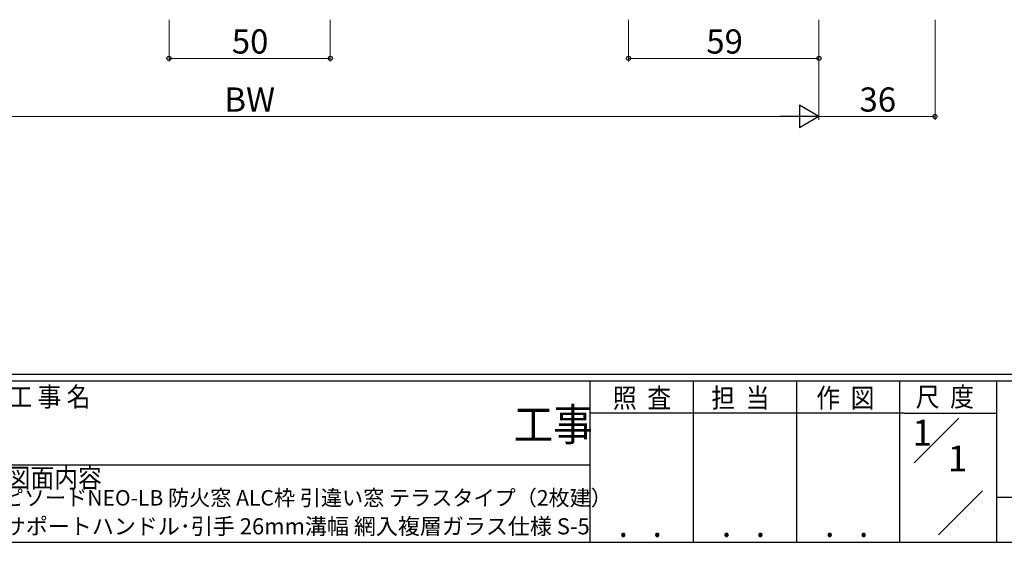
# Model space of a CAD drawing. Extents: x 0 to 1133, y 0 to 806.
# Drawn here: x 563 to 868, y 0 to 162 of the extents above; entities that cross this region are included whole.
import ezdxf
from ezdxf.enums import TextEntityAlignment as Align

# ---------------------------------------------------------------- set-up
doc = ezdxf.new("R2010")
doc.units = 0
doc.layers.add('USER1', color=3, linetype='CONTINUOUS')
doc.layers.add('YKK_ZWAK', color=7, linetype='CONTINUOUS')
doc.layers.add('YKK_D', color=6, linetype='CONTINUOUS', lineweight=13)
doc.styles.get("Standard").update_dxf_attribs({"font": 'ROMANS.SHX', "bigfont": 'EXTFONT.SHX'})
doc.styles.add('text-b', font='txt')
doc.styles.add('YKK_OSSTYLE1', font='romans.shx', dxfattribs={"width": 0.9, "bigfont": 'EXTFONT.SHX'})

# ---------------------------------------------------------------- blocks, each defined once
blk = doc.blocks.new('A201')
at = {"layer": 'YKK_ZWAK', "color": 254, "linetype": 'Continuous'}
for p, q in [((571, 35), (21, 35)), ((544, 34), (21, 34)), ((389, 34), (389, 9)), ((437, 34), (437, 9)), ((452, 34), (452, 9)), ((452, 16), (524, 16)), ((21, 9), (544, 9))]:
    blk.add_line(p, q, dxfattribs=at)
at = {"layer": 'YKK_ZWAK', "color": 131, "linetype": 'Continuous'}
for p, q in [((405, 34), (405, 9)), ((421, 34), (421, 9)), ((437.7, 29), (389, 29)), ((437.7, 29), (452, 29)), ((439.26, 21.33), (446.19, 28.25)), ((297, 21), (389, 21)), ((443.05, 10.18), (449.85, 16.98))]:
    blk.add_line(p, q, dxfattribs=at)
at = {"layer": 'YKK_ZWAK', "color": 131, "linetype": 'Continuous', "style": 'YKK_OSSTYLE1', "width": 0.9}
for s, height, p in [('工 事 名', 3, (298.87, 30.05)), ('照  査', 3, (392.56, 29.87)), ('担  当', 3, (407.82, 29.87)), ('作  図', 3, (424.09, 29.88)), ('尺  度', 3, (439.51, 30.04)), ('図面内容', 3, (298.58, 17.47)), (' ． ．', 3.5, (392.18, 9.75)), (' ． ．', 3.5, (408.18, 9.75)), (' ． ．', 3.5, (424.18, 9.75))]:
    blk.add_text(s, height=height, dxfattribs=at).set_placement(p)
at = {"layer": 'YKK_ZWAK', "color": 254, "linetype": 'Continuous', "style": 'YKK_OSSTYLE1', "width": 0.9}
blk.add_text('工事', height=5, dxfattribs=at).set_placement((377.17, 24.75))

msp = doc.modelspace()

# ---------------------------------------------------------------- linework, layer by layer
at = {"layer": 'YKK_D'}
for p, q in [((609.5, 162), (609.5, 149)), ((659.5, 162), (659.5, 149)), ((752, 162), (752, 149)), ((811, 162), (811, 131)), ((811, 162), (811, 131)), ((811, 162), (811, 149)), ((847, 162), (847, 131)), ((609.5, 150), (659.5, 150)), ((811, 150), (752, 150)), ((804, 132), (465, 132)), ((811, 132), (847, 132))]:
    msp.add_line(p, q, dxfattribs=at)
at = {"layer": 'YKK_D', "lineweight": -2}
for p, q in [((811, 132), (804.94, 135.5)), ((804.94, 135.5), (804.94, 128.5)), ((811, 132), (798.88, 132)), ((811, 132), (804.94, 128.5))]:
    msp.add_line(p, q, dxfattribs=at)
at = {"layer": 'YKK_D', "linetype": 'ByBlock', "lineweight": -2}
for centre in [(609.5, 150), (659.5, 150), (752, 150), (811, 150), (847, 132)]:
    msp.add_circle(centre, 0.637, dxfattribs=at)

# ---------------------------------------------------------------- block references
at = {"layer": 'YKK_ZWAK', "xscale": 2, "yscale": 2, "zscale": 2}
msp.add_blockref('A201', (-38, -18), dxfattribs=at)

# ---------------------------------------------------------------- texts
at = {"layer": 'USER1', "color": 3}
msp.add_text('1', height=8, dxfattribs=at).set_placement((840, 30))
for s, height, p in [('1', 8, (854, 26)), ('エピソードNEO-LB 防火窓 ALC枠 引違い窓 テラスタイプ（2枚建）', 4.8, (649.11, 13.79)), ('サポートハンドル･引手 26mm溝幅 網入複層ガラス仕様 S-5', 5, (649.11, 4.96))]:
    msp.add_text(s, height=height, dxfattribs=at).set_placement(p, align=Align.MIDDLE_CENTER)
at = {"layer": 'YKK_D', "style": 'text-b'}
for s, p in [('50', (628.96, 151.5)), ('59', (776.07, 151.5)), ('BW', (626.66, 133.5)), ('36', (823.57, 133.5))]:
    msp.add_text(s, height=7.5, dxfattribs=at).set_placement(p)

doc.saveas('drawing.dxf')
